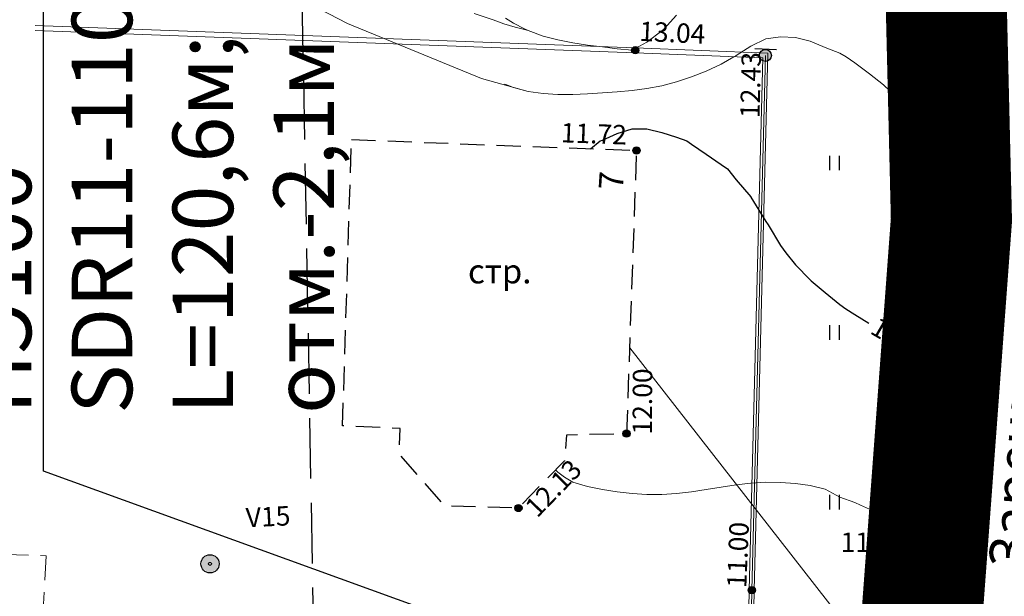
# Model space of a CAD drawing. Units: metres. Extents: x 149300 to 162839, y 87649 to 91641.
# Drawn here: x 151645 to 151686, y 91052 to 91075 of the extents above; entities that cross this region are included whole.
import ezdxf
from ezdxf import colors
from ezdxf.entities.mleader import LeaderData, LeaderLine
from ezdxf.math import Vec2, Vec3

# ---------------------------------------------------------------- set-up
doc = ezdxf.new("R2010")
doc.units = ezdxf.units.M
doc.linetypes.add('g5_02x1', pattern=[1.5, 1, -0.5])
doc.linetypes.add('g5_05x2', pattern=[3.5, 2.5, -1])
for name, color, linetype in [('01_Геодезические пункты', 7, 'Continuous'), ('03_Здания и строения', 7, 'Continuous'), ('10_Границы покрытий и угодий', 7, 'Continuous'), ('13_Растительность', 7, 'Continuous'), ('14_Ограждения', 7, 'Continuous'), ('17_Топонимика', 7, 'Continuous'), ('18_Зарамочное оформление', 7, 'Continuous'), ('19_Горизонтали', 7, 'Continuous'), ('35_Телефон', 1, 'Continuous'), ('61_Отметки высоты поверхности', 7, 'Continuous')]:
    doc.layers.add(name, color=color, linetype=linetype)
doc.layers.add('2 ППО', color=2, linetype='Continuous', lineweight=50)
doc.layers.add('3 ТКР Водовод', color=5, linetype='Continuous', lineweight=50)
doc.styles.add('GP_Stamp', font='simplex.shx', dxfattribs={"width": 0.6})
doc.styles.add('LIKE11', font='bm431.shx')
doc.styles.add('LIKE14', font='p131.shx')
doc.styles.add('LIKE17', font='d431.shx')
doc.styles.add('LIKE36', font='pragmai.shx')
doc.styles.add('Line_GUGK', font='txt')
doc.linetypes.add('g5_122_v', pattern='A,1,-1,1.5,-0.4,["В",Line_GUGK,S=1,R=0,X=0,Y=-0.5],-1.5,1.5,-1,4,-1,4,-1,3', length=20.9)
doc.linetypes.add('g5_472', pattern='A,0,-4,[25,GUGK_2005.shx,S=0.4,R=0,X=0,Y=-0.2],0', length=4)

# ---------------------------------------------------------------- blocks, each defined once
blk = doc.blocks.new('g5_475_5c')
h = blk.add_hatch(color=0)
edge = h.paths.add_edge_path()
edge.add_arc((0, 0), 0.25, 0, 360)
at = {"color": 0}
blk.add_lwpolyline([(0.25, -0.45), (0.25, 0.45)], dxfattribs=at)
blk.add_circle((0, 0), 0.25, dxfattribs=at)
blk = doc.blocks.new('g5_401')
at = {"color": 0}
for points in [[(-0.2, 0), (-0.2, 0.6)], [(0.2, 0), (0.2, 0.6)]]:
    blk.add_lwpolyline(points, dxfattribs=at)
blk = doc.blocks.new('g5_329_6')
at = {"color": 42, "lineweight": -2}
blk.add_lwpolyline([(0, 0), (0.5, 0)], dxfattribs=at)
blk = doc.blocks.new('g5_330')
blk.add_hatch(color=0).paths.add_polyline_path([(-0.15, 0, 1), (0.15, 0, 1)])
at = {"color": 0}
blk.add_circle((0, 0), 0.15, dxfattribs=at)
blk = doc.blocks.new('g5_005_2')
h = blk.add_hatch(color=255)
edge = h.paths.add_edge_path()
edge.add_arc((0, 0), 0.338, 0, 360)
edge = h.paths.add_edge_path(flags=16)
edge.add_arc((0, 0), 0.1, 0, 360)
at = {"color": 0}
for radius in [0.375, 0.0625]:
    blk.add_circle((0, 0), radius, dxfattribs=at)
blk = doc.blocks.new('A$C74E2446C')
at = {"layer": '2 ППО', "const_width": 5}
blk.add_lwpolyline([(87.266, -156.479), (87.266, -156.479), (87.266, -156.479), (88.376, -159.627), (88.032, -169.679), (89.312, -182.157), (90.95, -197.484), (91.348, -214.065), (89.226, -242.621), (87.851, -256.22), (86.239, -272.158), (84.969, -298.929), (84.652, -305.607), (84.004, -314.638), (81.669, -344.375), (79.339, -355.379), (79.538, -400.219), (81.152, -423.673), (81.618, -430.011), (82.901, -447.462), (82.555, -456.278)], dxfattribs=at)

msp = doc.modelspace()

# ---------------------------------------------------------------- linework, layer by layer
at = {"layer": '03_Здания и строения', "linetype": 'g5_02x1', "flags": 128}
msp.add_lwpolyline([(151658.868, 91070.453), (151670.636, 91070.001), (151670.228, 91058.313), (151667.75, 91058.25), (151667.666, 91057.196), (151665.764, 91055.246), (151662.729, 91055.332), (151660.837, 91057.478), (151660.878, 91058.523), (151658.503, 91058.644)], close=True, dxfattribs=at)
msp.add_lwpolyline([(151658.868, 91070.453), (151670.636, 91070.001), (151670.228, 91058.313), (151667.75, 91058.25), (151667.666, 91057.196), (151665.764, 91055.246), (151662.729, 91055.332), (151660.837, 91057.478), (151660.878, 91058.523), (151658.503, 91058.644)], close=True, dxfattribs=at)
at = {"layer": '03_Здания и строения', "color": 7, "linetype": 'g5_02x1', "lineweight": 20}
msp.add_lwpolyline([(151640.038, 91053.493), (151646.267, 91053.272), (151645.743, 91044.345), (151639.634, 91044.64), (151640.038, 91053.493)], dxfattribs=at)
msp.add_lwpolyline([(151640.038, 91053.493), (151646.267, 91053.272), (151645.743, 91044.345), (151639.634, 91044.64), (151640.038, 91053.493)], dxfattribs=at)
at = {"layer": '10_Границы покрытий и угодий', "color": 7, "linetype": 'g5_05x2', "lineweight": 20, "flags": 128}
msp.add_lwpolyline([(151590.682, 91118.816), (151591.393, 91119.438), (151592.293, 91119.959), (151593.963, 91120.435), (151595.593, 91120.702), (151596.876, 91120.746), (151624.876, 91118.311), (151657.598, 91118.165), (151661.163, 91118.662), (151668.871, 91120.37), (151674.457, 91121.28), (151676.64, 91121.387), (151677.953, 91121.33), (151678.744, 91121.23), (151679.247, 91121.038), (151679.946, 91120.409), (151680.587, 91119.431), (151681.33, 91117.678), (151682.028, 91114.559), (151683.604, 91099.196), (151685.242, 91083.869), (151685.641, 91067.288), (151683.518, 91038.732), (151680.531, 91009.195), (151678.852, 90973.802), (151675.962, 90936.981), (151673.631, 90925.974), (151673.749, 90911.33), (151673.831, 90881.134), (151675.444, 90857.68), (151677.193, 90833.892), (151676.967, 90833.053), (151676.406, 90831.772), (151675.484, 90830.201), (151674.468, 90828.9)], dxfattribs=at)
at = {"layer": '10_Границы покрытий и угодий', "color": 7, "linetype": 'Continuous', "lineweight": 20, "flags": 128}
msp.add_lwpolyline([(151596.876, 91120.746), (151624.876, 91118.311), (151657.598, 91118.165), (151661.163, 91118.662), (151668.871, 91120.37), (151674.457, 91121.28), (151676.64, 91121.387), (151677.953, 91121.33), (151678.744, 91121.23), (151679.247, 91121.038), (151679.946, 91120.409), (151680.587, 91119.431), (151681.33, 91117.678), (151682.028, 91114.559), (151683.604, 91099.196), (151685.242, 91083.869), (151685.641, 91067.288), (151683.518, 91038.732), (151680.531, 91009.195), (151678.852, 90973.802), (151675.962, 90936.981), (151673.631, 90925.974), (151673.749, 90911.33), (151673.831, 90881.134)], dxfattribs=at)
at = {"layer": '14_Ограждения', "color": 7, "linetype": 'Continuous', "lineweight": 20, "flags": 128}
for points in [[(151647.953, 91035.129), (151674.939, 91034.015), (151675.125, 91037.58), (151675.108, 91041.865), (151675.228, 91048.016), (151675.298, 91051.856), (151675.859, 91073.83), (151670.583, 91074.035), (151645.803, 91074.959)], [(151647.953, 91035.129), (151674.939, 91034.015), (151675.125, 91037.58), (151675.108, 91041.865), (151675.228, 91048.016), (151675.298, 91051.856), (151675.859, 91073.83), (151670.583, 91074.035), (151645.803, 91074.959)], [(151647.936, 91034.879), (151675.129, 91033.807), (151675.325, 91037.575), (151675.308, 91041.864), (151675.428, 91048.012), (151675.498, 91051.851), (151676.064, 91074.022), (151670.591, 91074.235), (151645.811, 91075.159)], [(151647.936, 91034.879), (151675.129, 91033.807), (151675.325, 91037.575), (151675.308, 91041.864), (151675.428, 91048.012), (151675.498, 91051.851), (151676.064, 91074.022), (151670.591, 91074.235), (151645.811, 91075.159)]]:
    msp.add_lwpolyline(points, dxfattribs=at)
at = {"layer": '14_Ограждения', "color": 7, "linetype": 'g5_472', "lineweight": 20, "flags": 128}
msp.add_lwpolyline([(151675.962, 91073.926), (151675.398, 91051.853), (151675.328, 91048.014), (151675.208, 91041.864), (151675.225, 91037.578), (151675.034, 91033.911), (151647.949, 91035)], dxfattribs=at)
msp.add_lwpolyline([(151675.962, 91073.926), (151675.398, 91051.853), (151675.328, 91048.014), (151675.208, 91041.864), (151675.225, 91037.578), (151675.034, 91033.911), (151647.949, 91035)], dxfattribs=at)
at = {"layer": '18_Зарамочное оформление', "linetype": 'g5_05x2', "flags": 128}
msp.add_lwpolyline([(151597.015, 90869.892), (151606.51, 90998.589), (151636.161, 90998.994), (151637.406, 91039.471), (151618.69, 91041.02), (151620.204, 91108.469), (151656.245, 91108.469), (151658.887, 90961.934), (151642.871, 90956.328), (151644.181, 90856.139)], close=True, dxfattribs=at)
at = {"layer": '19_Горизонтали', "color": 42, "linetype": 'Continuous', "lineweight": 20, "flags": 128}
for points in [[(151656.826, 91076.236), (151658.704, 91075.246), (151664.245, 91072.967), (151666.168, 91072.441), (151666.781, 91072.348), (151667.394, 91072.309), (151668.007, 91072.31), (151668.62, 91072.336), (151669.233, 91072.377), (151669.846, 91072.423), (151670.459, 91072.48), (151671.072, 91072.56), (151671.685, 91072.674), (151671.835, 91072.707), (151672.298, 91072.834), (151672.911, 91073.036), (151673.524, 91073.278), (151674.137, 91073.57), (151674.655, 91073.863), (151674.75, 91073.926), (151675.363, 91074.301), (151675.976, 91074.615), (151676.589, 91074.699), (151677.202, 91074.668), (151677.815, 91074.513), (151678.428, 91074.254), (151679.041, 91074.016), (151679.297, 91073.863), (151679.654, 91073.625), (151680.267, 91073.169), (151680.837, 91072.707), (151680.88, 91072.669), (151681.493, 91072.102), (151682.069, 91071.551), (151682.106, 91071.513), (151682.719, 91070.872), (151683.174, 91070.395), (151683.332, 91070.218), (151683.945, 91069.536), (151684.218, 91069.24), (151684.558, 91068.845), (151685.171, 91068.125), (151685.214, 91068.084), (151685.629, 91067.766)], [(151663.939, 91075.662), (151664.717, 91075.391), (151665.166, 91075.231), (151665.632, 91075.094), (151665.96, 91075.005), (151666.168, 91074.947), (151666.781, 91074.723), (151667.394, 91074.562), (151668.007, 91074.445), (151668.62, 91074.354), (151669.233, 91074.274), (151669.846, 91074.192), (151670.459, 91074.146), (151671.072, 91074.476), (151671.685, 91074.94), (151671.785, 91075.019), (151672.298, 91075.587)], [(151665.236, 91075.468), (151665.555, 91075.251), (151666.021, 91075.019), (151666.168, 91074.947), (151666.781, 91074.723), (151667.394, 91074.562), (151668.007, 91074.445), (151668.62, 91074.354), (151669.233, 91074.274), (151669.846, 91074.192), (151670.459, 91074.146), (151671.072, 91074.476), (151671.685, 91074.94), (151671.785, 91075.019), (151672.298, 91075.587)], [(151665.236, 91075.468), (151665.555, 91075.251), (151666.021, 91075.019), (151666.168, 91074.947), (151666.781, 91074.723), (151667.394, 91074.562), (151668.007, 91074.445), (151668.62, 91074.354), (151669.233, 91074.274), (151669.846, 91074.192), (151670.459, 91074.146), (151671.072, 91074.476), (151671.685, 91074.94), (151671.785, 91075.019), (151672.298, 91075.587)], [(151665.195, 91072.742), (151665.285, 91072.707), (151665.555, 91072.603), (151666.168, 91072.441), (151666.781, 91072.348), (151667.394, 91072.309), (151668.007, 91072.31), (151668.62, 91072.336), (151669.233, 91072.377), (151669.846, 91072.423), (151670.459, 91072.48), (151671.072, 91072.56), (151671.685, 91072.674), (151671.835, 91072.707), (151672.298, 91072.834), (151672.911, 91073.036), (151673.524, 91073.278), (151674.137, 91073.57), (151674.655, 91073.863), (151674.75, 91073.926), (151675.363, 91074.301), (151675.976, 91074.615), (151676.589, 91074.699), (151677.202, 91074.668), (151677.815, 91074.513), (151678.428, 91074.254), (151679.041, 91074.016), (151679.297, 91073.863), (151679.654, 91073.625), (151680.267, 91073.169), (151680.837, 91072.707), (151680.88, 91072.669), (151681.493, 91072.102), (151682.069, 91071.551), (151682.106, 91071.513), (151682.719, 91070.872), (151683.174, 91070.395), (151683.332, 91070.218), (151683.945, 91069.536), (151684.218, 91069.24), (151684.558, 91068.845), (151685.171, 91068.125), (151685.214, 91068.084), (151685.629, 91067.766)], [(151665.195, 91072.742), (151665.285, 91072.707), (151665.555, 91072.603), (151666.168, 91072.441), (151666.781, 91072.348), (151667.394, 91072.309), (151668.007, 91072.31), (151668.62, 91072.336), (151669.233, 91072.377), (151669.846, 91072.423), (151670.459, 91072.48), (151671.072, 91072.56), (151671.685, 91072.674), (151671.835, 91072.707), (151672.298, 91072.834), (151672.911, 91073.036), (151673.524, 91073.278), (151674.137, 91073.57), (151674.655, 91073.863), (151674.75, 91073.926), (151675.363, 91074.301), (151675.976, 91074.615), (151676.589, 91074.699), (151677.202, 91074.668), (151677.815, 91074.513), (151678.428, 91074.254), (151679.041, 91074.016), (151679.297, 91073.863), (151679.654, 91073.625), (151680.267, 91073.169), (151680.837, 91072.707), (151680.88, 91072.669), (151681.493, 91072.102), (151682.069, 91071.551), (151682.106, 91071.513), (151682.719, 91070.872), (151683.174, 91070.395), (151683.332, 91070.218), (151683.945, 91069.536), (151684.218, 91069.24), (151684.558, 91068.845), (151685.171, 91068.125), (151685.214, 91068.084), (151685.629, 91067.766)], [(151667.3, 91056.821), (151667.394, 91056.721), (151667.669, 91056.525), (151668.007, 91056.317), (151668.62, 91056.139), (151669.233, 91056.013), (151669.846, 91055.912), (151670.459, 91055.84), (151671.072, 91055.802), (151671.685, 91055.803), (151672.298, 91055.843), (151672.911, 91055.916), (151673.524, 91056.011), (151674.137, 91056.112), (151674.75, 91056.203), (151675.363, 91056.272), (151675.976, 91056.308), (151676.589, 91056.305), (151677.202, 91056.26), (151677.815, 91056.169), (151678.428, 91056.03), (151679.041, 91055.696), (151679.654, 91055.469), (151679.886, 91055.369), (151680.267, 91055.196), (151680.88, 91054.874), (151681.493, 91054.509), (151681.949, 91054.213), (151682.106, 91054.101), (151682.719, 91053.647), (151683.332, 91053.183), (151683.496, 91053.057), (151683.945, 91052.698), (151684.521, 91052.223)], [(151667.3, 91056.821), (151667.394, 91056.721), (151667.669, 91056.525), (151668.007, 91056.317), (151668.62, 91056.139), (151669.233, 91056.013), (151669.846, 91055.912), (151670.459, 91055.84), (151671.072, 91055.802), (151671.685, 91055.803), (151672.298, 91055.843), (151672.911, 91055.916), (151673.524, 91056.011), (151674.137, 91056.112), (151674.75, 91056.203), (151675.363, 91056.272), (151675.976, 91056.308), (151676.589, 91056.305), (151677.202, 91056.26), (151677.815, 91056.169), (151678.428, 91056.03), (151679.041, 91055.696), (151679.654, 91055.469), (151679.886, 91055.369), (151680.267, 91055.196), (151680.88, 91054.874), (151681.493, 91054.509), (151681.949, 91054.213), (151682.106, 91054.101), (151682.719, 91053.647), (151683.332, 91053.183), (151683.496, 91053.057), (151683.945, 91052.698), (151684.521, 91052.223)], [(151667.3, 91056.821), (151667.394, 91056.721), (151667.669, 91056.525), (151668.007, 91056.317), (151668.62, 91056.139), (151669.233, 91056.013), (151669.846, 91055.912), (151670.459, 91055.84), (151671.072, 91055.802), (151671.685, 91055.803), (151672.298, 91055.843), (151672.911, 91055.916), (151673.524, 91056.011), (151674.137, 91056.112), (151674.75, 91056.203), (151675.363, 91056.272), (151675.976, 91056.308), (151676.589, 91056.305), (151677.202, 91056.26), (151677.815, 91056.169), (151678.428, 91056.03), (151679.041, 91055.696), (151679.654, 91055.469), (151679.886, 91055.369), (151680.267, 91055.196), (151680.88, 91054.874), (151681.493, 91054.509), (151681.949, 91054.213), (151682.106, 91054.101), (151682.719, 91053.647), (151683.332, 91053.183), (151683.496, 91053.057), (151683.945, 91052.698), (151684.521, 91052.223)], [(151667.3, 91056.821), (151667.394, 91056.721), (151667.669, 91056.525), (151668.007, 91056.317), (151668.62, 91056.139), (151669.233, 91056.013), (151669.846, 91055.912), (151670.459, 91055.84), (151671.072, 91055.802), (151671.685, 91055.803), (151672.298, 91055.843), (151672.911, 91055.916), (151673.524, 91056.011), (151674.137, 91056.112), (151674.75, 91056.203), (151675.363, 91056.272), (151675.976, 91056.308), (151676.589, 91056.305), (151677.202, 91056.26), (151677.815, 91056.169), (151678.428, 91056.03), (151679.041, 91055.696), (151679.654, 91055.469), (151679.886, 91055.369), (151680.267, 91055.196), (151680.88, 91054.874), (151681.493, 91054.509), (151681.949, 91054.213), (151682.106, 91054.101), (151682.719, 91053.647), (151683.332, 91053.183), (151683.496, 91053.057), (151683.945, 91052.698), (151684.521, 91052.223)]]:
    msp.add_lwpolyline(points, dxfattribs=at)
at = {"layer": '19_Горизонтали', "color": 42, "linetype": 'Continuous', "lineweight": 30, "flags": 128}
for points in [[(151668.741, 91070.074), (151669.144, 91070.395), (151669.233, 91070.433), (151669.846, 91070.701), (151670.459, 91070.895), (151671.072, 91070.891), (151671.685, 91070.748), (151672.298, 91070.549), (151672.721, 91070.395), (151672.911, 91070.256), (151673.524, 91069.846), (151674.137, 91069.426), (151674.402, 91069.24), (151674.75, 91068.796), (151675.36, 91068.084), (151675.363, 91068.078), (151675.976, 91067.072), (151676.077, 91066.928), (151676.589, 91066.079), (151676.814, 91065.772), (151677.202, 91065.283), (151677.815, 91064.658), (151677.859, 91064.616), (151678.428, 91064.136), (151679.041, 91063.649), (151679.291, 91063.46), (151679.654, 91063.236), (151680.239, 91062.88)], [(151668.741, 91070.074), (151669.144, 91070.395), (151669.233, 91070.433), (151669.846, 91070.701), (151670.459, 91070.895), (151671.072, 91070.891), (151671.685, 91070.748), (151672.298, 91070.549), (151672.721, 91070.395), (151672.911, 91070.256), (151673.524, 91069.846), (151674.137, 91069.426), (151674.402, 91069.24), (151674.75, 91068.796), (151675.36, 91068.084), (151675.363, 91068.078), (151675.976, 91067.072), (151676.077, 91066.928), (151676.589, 91066.079), (151676.814, 91065.772), (151677.202, 91065.283), (151677.815, 91064.658), (151677.859, 91064.616), (151678.428, 91064.136), (151679.041, 91063.649), (151679.291, 91063.46), (151679.654, 91063.236), (151680.239, 91062.88)], [(151668.741, 91070.074), (151669.144, 91070.395), (151669.233, 91070.433), (151669.846, 91070.701), (151670.459, 91070.895), (151671.072, 91070.891), (151671.685, 91070.748), (151672.298, 91070.549), (151672.721, 91070.395), (151672.911, 91070.256), (151673.524, 91069.846), (151674.137, 91069.426), (151674.402, 91069.24), (151674.75, 91068.796), (151675.36, 91068.084), (151675.363, 91068.078), (151675.976, 91067.072), (151676.077, 91066.928), (151676.589, 91066.079), (151676.814, 91065.772), (151677.202, 91065.283), (151677.815, 91064.658), (151677.859, 91064.616), (151678.428, 91064.136), (151679.041, 91063.649), (151679.291, 91063.46), (151679.654, 91063.236), (151680.239, 91062.88)], [(151668.741, 91070.074), (151669.144, 91070.395), (151669.233, 91070.433), (151669.846, 91070.701), (151670.459, 91070.895), (151671.072, 91070.891), (151671.685, 91070.748), (151672.298, 91070.549), (151672.721, 91070.395), (151672.911, 91070.256), (151673.524, 91069.846), (151674.137, 91069.426), (151674.402, 91069.24), (151674.75, 91068.796), (151675.36, 91068.084), (151675.363, 91068.078), (151675.976, 91067.072), (151676.077, 91066.928), (151676.589, 91066.079), (151676.814, 91065.772), (151677.202, 91065.283), (151677.815, 91064.658), (151677.859, 91064.616), (151678.428, 91064.136), (151679.041, 91063.649), (151679.291, 91063.46), (151679.654, 91063.236), (151680.239, 91062.88)], [(151681.579, 91062.114), (151682.106, 91061.83), (151682.719, 91061.501), (151683.332, 91061.175), (151683.381, 91061.148), (151683.945, 91060.85), (151684.558, 91060.521), (151685.115, 91060.214)], [(151681.579, 91062.114), (151682.106, 91061.83), (151682.719, 91061.501), (151683.332, 91061.175), (151683.381, 91061.148), (151683.945, 91060.85), (151684.558, 91060.521), (151685.115, 91060.214)], [(151681.579, 91062.114), (151682.106, 91061.83), (151682.719, 91061.501), (151683.332, 91061.175), (151683.381, 91061.148), (151683.945, 91060.85), (151684.558, 91060.521), (151685.115, 91060.214)], [(151681.579, 91062.114), (151682.106, 91061.83), (151682.719, 91061.501), (151683.332, 91061.175), (151683.381, 91061.148), (151683.945, 91060.85), (151684.558, 91060.521), (151685.115, 91060.214)]]:
    msp.add_lwpolyline(points, dxfattribs=at)
at = {"layer": '3 ТКР Водовод', "linetype": 'g5_122_v'}
msp.add_lwpolyline([(151679.564, 91124.727), (151679.564, 91124.727), (151679.564, 91124.727), (151680.673, 91121.579), (151680.329, 91111.527), (151681.609, 91099.05), (151683.248, 91083.723), (151683.646, 91067.141), (151681.524, 91038.585), (151680.148, 91024.986), (151678.536, 91009.048), (151677.267, 90982.278), (151676.95, 90975.6), (151676.301, 90966.568), (151673.967, 90936.832), (151671.637, 90925.827), (151671.836, 90880.987), (151673.449, 90857.533), (151673.915, 90851.196), (151675.199, 90833.745), (151674.853, 90824.929)], dxfattribs=at)
at = {"layer": '35_Телефон', "color": 6, "linetype": 'Continuous', "lineweight": 20}
msp.add_lwpolyline([(151688.114, 91039.129), (151670.364, 91061.857)], dxfattribs=at)
msp.add_lwpolyline([(151688.114, 91039.129), (151670.364, 91061.857)], dxfattribs=at)
msp.add_lwpolyline([(151688.114, 91039.129), (151670.364, 91061.857)], dxfattribs=at)
msp.add_lwpolyline([(151688.114, 91039.129), (151670.364, 91061.857)], dxfattribs=at)

# ---------------------------------------------------------------- block references
at = {"layer": '01_Геодезические пункты', "linetype": 'Continuous'}
for p in [(151653.029, 91052.943, 10.748), (151653.029, 91052.943, 10.748), (151653.029, 91052.943, 10.748), (151653.029, 91052.943, 10.748), (151682.368, 91052.221, 11.4), (151682.368, 91052.221, 11.4), (151682.368, 91052.221, 11.4), (151682.368, 91052.221, 11.4)]:
    msp.add_blockref('g5_005_2', p, dxfattribs=at)
at = {"layer": '13_Растительность', "color": 7, "linetype": 'Continuous', "lineweight": 20}
for p in [(151682.322, 91072.686), (151682.322, 91072.686), (151682.322, 91072.686), (151682.322, 91072.686), (151678.822, 91069.186), (151678.822, 91069.186), (151678.822, 91069.186), (151678.822, 91069.186), (151682.322, 91065.686), (151682.322, 91065.686), (151682.322, 91065.686), (151682.322, 91065.686), (151678.822, 91062.186), (151678.822, 91062.186), (151678.822, 91062.186), (151678.822, 91062.186), (151682.322, 91058.686), (151682.322, 91058.686), (151682.322, 91058.686), (151682.322, 91058.686), (151678.822, 91055.186), (151678.822, 91055.186), (151678.822, 91055.186), (151678.822, 91055.186)]:
    msp.add_blockref('g5_401', p, dxfattribs=at)
at = {"layer": '14_Ограждения', "color": 7, "linetype": 'Continuous', "lineweight": 20, "rotation": 87.26120139807242}
msp.add_blockref('g5_475_5c', (151675.962, 91073.926), dxfattribs=at)
msp.add_blockref('g5_475_5c', (151675.962, 91073.926), dxfattribs=at)
msp.add_blockref('g5_475_5c', (151675.962, 91073.926), dxfattribs=at)
msp.add_blockref('g5_475_5c', (151675.962, 91073.926), dxfattribs=at)
msp.add_blockref('g5_475_5c', (151675.962, 91073.926), dxfattribs=at)
msp.add_blockref('g5_475_5c', (151675.962, 91073.926), dxfattribs=at)
at = {"layer": '19_Горизонтали', "color": 42, "linetype": 'Continuous', "lineweight": 20, "rotation": 242.7626039689455}
msp.add_blockref('g5_329_6', (151684.251, 91060.685), dxfattribs=at)
msp.add_blockref('g5_329_6', (151684.251, 91060.685), dxfattribs=at)
msp.add_blockref('g5_329_6', (151684.251, 91060.685), dxfattribs=at)
msp.add_blockref('g5_329_6', (151684.251, 91060.685), dxfattribs=at)
at = {"layer": '2 ППО'}
msp.add_blockref('A$C74E2446C', (151592.298, 91281.206), dxfattribs=at)
at = {"layer": '61_Отметки высоты поверхности', "color": 7, "linetype": 'Continuous', "lineweight": 20}
for p in [(151670.589, 91074.138, 13.04), (151670.589, 91074.138, 13.04), (151670.589, 91074.138, 13.04), (151670.589, 91074.138, 13.04), (151670.638, 91070.003, 11.72), (151670.638, 91070.003, 11.72), (151670.638, 91070.003, 11.72), (151670.638, 91070.003, 11.72), (151685.642, 91067.29, 12.49), (151685.642, 91067.29, 12.49), (151685.642, 91067.29, 12.49), (151685.642, 91067.29, 12.49), (151670.23, 91058.316, 12), (151670.23, 91058.316, 12), (151670.23, 91058.316, 12), (151670.23, 91058.316, 12), (151665.764, 91055.246, 12.13), (151665.764, 91055.246, 12.13), (151665.764, 91055.246, 12.13), (151665.764, 91055.246, 12.13), (151680.639, 91052.912, 11.4), (151680.639, 91052.912, 11.4), (151680.639, 91052.912, 11.4), (151680.639, 91052.912, 11.4), (151675.399, 91051.856, 11), (151675.399, 91051.856, 11), (151675.399, 91051.856, 11), (151675.399, 91051.856, 11)]:
    msp.add_blockref('g5_330', p, dxfattribs=at)

# ---------------------------------------------------------------- texts
at = {"layer": '01_Геодезические пункты', "color": 7, "linetype": 'Continuous', "lineweight": 15, "style": 'LIKE36'}
for s, p in [('V15', (151654.529, 91054.443, 10.748)), ('V15', (151654.529, 91054.443, 10.748)), ('D5', (151683.868, 91053.721, 11.4)), ('D5', (151683.868, 91053.721, 11.4))]:
    msp.add_text(s, height=0.8, rotation=2.9362, dxfattribs=at).set_placement(p)
at = {"layer": '03_Здания и строения', "color": 7, "linetype": 'Continuous', "lineweight": 15, "style": 'LIKE36'}
msp.add_text('7', height=1, rotation=86.399, dxfattribs=at).set_placement((151670.072, 91068.35, 14.284))
at = {"layer": '03_Здания и строения', "color": 7, "linetype": 'Continuous', "lineweight": 15, "style": 'LIKE11'}
msp.add_text('стр.', height=1, dxfattribs=at).set_placement((151663.681, 91064.516, 14.284))
msp.add_text('стр.', height=1, dxfattribs=at).set_placement((151663.681, 91064.516, 14.284))
at = {"layer": '17_Топонимика', "color": 7, "linetype": 'Continuous', "lineweight": 15, "style": 'LIKE14'}
msp.add_text('Заречная ул.', height=1.6, rotation=85.4418, dxfattribs=at).set_placement((151686.774, 91052.679))
msp.add_text('Заречная ул.', height=1.6, rotation=85.4418, dxfattribs=at).set_placement((151686.774, 91052.679))
msp.add_text('Заречная ул.', height=1.6, rotation=85.4418, dxfattribs=at).set_placement((151686.774, 91052.679))
msp.add_text('Заречная ул.', height=1.6, rotation=85.4418, dxfattribs=at).set_placement((151686.774, 91052.679))
msp.add_text('Заречная ул.', height=1.6, rotation=85.4418, dxfattribs=at).set_placement((151686.774, 91052.679))
msp.add_text('Заречная ул.', height=1.6, rotation=85.4418, dxfattribs=at).set_placement((151686.774, 91052.679))
at = {"layer": '19_Горизонтали', "color": 42, "linetype": 'Continuous', "lineweight": 15, "style": 'LIKE36'}
msp.add_text('12', height=0.8, rotation=330.0717, dxfattribs=at).set_placement((151680.238, 91062.477))
msp.add_text('12', height=0.8, rotation=330.0717, dxfattribs=at).set_placement((151680.238, 91062.477))
msp.add_text('12', height=0.8, rotation=330.0717, dxfattribs=at).set_placement((151680.238, 91062.477))
msp.add_text('12', height=0.8, rotation=330.0717, dxfattribs=at).set_placement((151680.238, 91062.477))
at = {"layer": '61_Отметки высоты поверхности', "color": 7, "linetype": 'Continuous', "lineweight": 15, "style": 'LIKE17'}
for s, rotation, p in [('13.04', 357.3781, (151670.743, 91074.529)), ('13.04', 357.3781, (151670.743, 91074.529)), ('13.04', 357.3781, (151670.743, 91074.529)), ('13.04', 357.3781, (151670.743, 91074.529)), ('12.43', 88.6782, (151675.722, 91071.332)), ('12.43', 88.6782, (151675.722, 91071.332)), ('12.43', 88.6782, (151675.722, 91071.332)), ('12.43', 88.6782, (151675.722, 91071.332)), ('11.72', 357.979, (151667.503, 91070.341)), ('11.72', 357.979, (151667.503, 91070.341)), ('11.72', 357.979, (151667.503, 91070.341)), ('11.72', 357.979, (151667.503, 91070.341)), ('12.49', 91.1234, (151685.456, 91067.44)), ('12.49', 91.1234, (151685.456, 91067.44)), ('12.49', 91.1234, (151685.456, 91067.44)), ('12.49', 91.1234, (151685.456, 91067.44)), ('12.00', 89.7076, (151671.277, 91058.278)), ('12.00', 89.7076, (151671.277, 91058.278)), ('12.00', 89.7076, (151671.277, 91058.278)), ('12.00', 89.7076, (151671.277, 91058.278)), ('12.13', 45.7286, (151666.541, 91054.811)), ('12.13', 45.7286, (151666.541, 91054.811)), ('12.13', 45.7286, (151666.541, 91054.811)), ('12.13', 45.7286, (151666.541, 91054.811)), ('11.00', 87.6672, (151675.174, 91051.932)), ('11.00', 87.6672, (151675.174, 91051.932)), ('11.00', 87.6672, (151675.174, 91051.932)), ('11.00', 87.6672, (151675.174, 91051.932))]:
    msp.add_text(s, height=0.8, rotation=rotation, dxfattribs=at).set_placement(p)
msp.add_text('11.40', height=0.8, dxfattribs=at).set_placement((151679.069, 91053.435))
msp.add_text('11.40', height=0.8, dxfattribs=at).set_placement((151679.069, 91053.435))
msp.add_text('11.40', height=0.8, dxfattribs=at).set_placement((151679.069, 91053.435))
msp.add_text('11.40', height=0.8, dxfattribs=at).set_placement((151679.069, 91053.435))

# ---------------------------------------------------------------- leaders
at = {"layer": '3 ТКР Водовод', "linetype": 'Continuous', "lineweight": 15}
ml = msp.add_multileader_mtext('Standard', dxfattribs=at)
ml.set_content('ПЭ100 SDR11-110x10,0\\PL=120,6м{\\A1;; отм.-2,1м}', color=256, style='GP_Stamp')
ml.set_leader_properties()
ml.build(insert=Vec2(0, 0))
ml.multileader.update_dxf_attribs({"text_left_attachment_type": 6, "text_right_attachment_type": 6, "dogleg_length": 0.36, "arrow_head_size": 1})
ctx = ml.context
ctx.base_point, ctx.char_height, ctx.arrow_head_size, ctx.plane_origin, ctx.plane_x_axis, ctx.plane_y_axis = Vec3(151646.148, 91057.131), 2.5, 1, Vec3(151630.869, 91021.37), Vec3(0, 1), Vec3(-1, 0)
ctx.left_attachment, ctx.right_attachment = 6, 6
notes = []
notes.append((ctx, [(1, (1, 1, 0), (151646.148, 91056.771), (0, 1), 0.36, [(0, [(151681.892, 91043.833)], 0, [])])]))
ctx.mtext.insert, ctx.mtext.text_direction, ctx.mtext.rotation, ctx.mtext.flow_direction = Vec3(151643.148, 91059.131), Vec3(0, 1), 1.570796, 5
for ctx, leaders in notes:
    for number, flags, end, landing, length, lines in leaders:
        leader = LeaderData()
        leader.index, (leader.has_last_leader_line, leader.has_dogleg_vector, leader.attachment_direction) = number, flags
        leader.last_leader_point, leader.dogleg_vector, leader.dogleg_length = Vec3(end), Vec3(landing), length
        for number, points, colour, breaks in lines:
            line = LeaderLine()
            line.index, line.vertices, line.color, line.breaks = number, Vec3.list(points), colors.encode_raw_color(colour), breaks
            leader.lines.append(line)
        ctx.leaders.append(leader)

doc.saveas('drawing.dxf')
